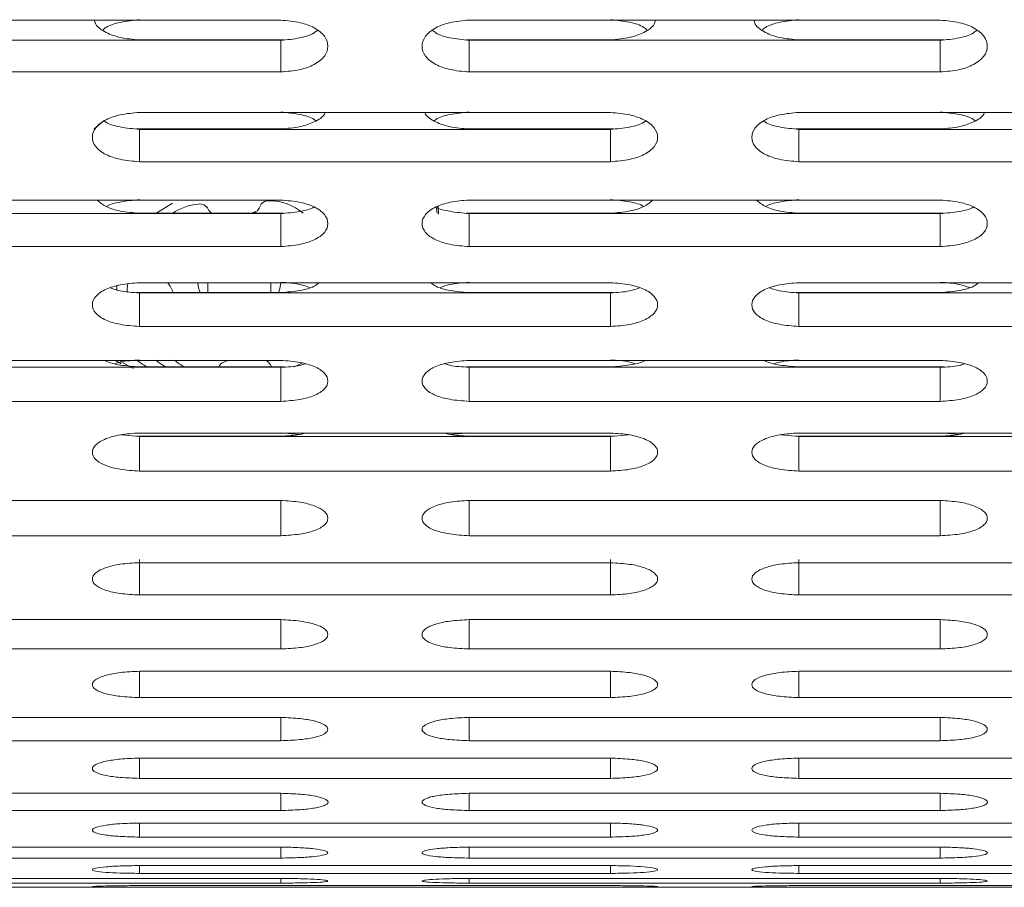
# Model space of a CAD drawing. Units: millimetres. Extents: x -5005 to 5005, y -1842 to 1842.
# Drawn here: x -3050 to -2997, y -272 to -226 of the extents above; entities that cross this region are included whole.
import ezdxf

# ---------------------------------------------------------------- set-up
doc = ezdxf.new("R2010")
doc.units = ezdxf.units.MM
doc.header["$LTSCALE"] = 1000
doc.layers.add('1 EQUIPMENT', color=7, linetype='Continuous', lineweight=18)

# ---------------------------------------------------------------- blocks, each defined once
blk = doc.blocks.new('CI 627 BLOCK')
at = {"layer": '1 EQUIPMENT'}
for p, q in [((-3035.876, -225.957), (-3060.875, -225.957)), ((-3000.877, -225.957), (-3025.877, -225.957)), ((-3060.875, -227.03), (-3035.876, -227.03)), ((-3035.708, -227.008), (-3043.376, -227.008)), ((-3035.876, -228.711), (-3035.876, -227.03)), ((-3018.377, -227.008), (-3026.039, -227.008)), ((-3025.877, -227.03), (-3000.877, -227.03)), ((-3025.877, -228.711), (-3025.877, -227.03)), ((-3000.709, -227.008), (-3008.377, -227.008)), ((-3000.877, -228.711), (-3000.877, -227.03)), ((-3060.875, -228.711), (-3035.876, -228.711)), ((-3025.877, -228.711), (-3000.877, -228.711)), ((-3018.377, -230.859), (-3043.376, -230.859)), ((-2983.378, -230.859), (-3008.377, -230.859)), ((-3045.246, -231.285), (-3045.776, -231.736)), ((-3035.876, -231.736), (-3043.538, -231.736)), ((-3043.376, -231.756), (-3018.377, -231.756)), ((-3043.376, -233.473), (-3043.376, -231.756)), ((-3018.209, -231.736), (-3025.877, -231.736)), ((-3018.377, -233.473), (-3018.377, -231.756)), ((-3000.877, -231.736), (-3008.539, -231.736)), ((-3008.377, -231.756), (-2983.378, -231.756)), ((-3008.377, -233.473), (-3008.377, -231.756)), ((-3043.376, -233.473), (-3018.377, -233.473)), ((-3008.377, -233.473), (-2983.378, -233.473)), ((-3035.876, -235.507), (-3060.875, -235.507)), ((-3041.631, -235.666), (-3042.506, -236.228)), ((-3000.877, -235.507), (-3025.877, -235.507)), ((-3037.217, -236.124), (-3037.417, -236.208)), ((-3037.114, -236.208), (-3037.275, -236.151)), ((-3027.575, -236.208), (-3027.619, -235.941)), ((-3027.501, -236.252), (-3027.514, -235.832)), ((-3060.875, -236.228), (-3035.876, -236.228)), ((-3035.708, -236.208), (-3043.376, -236.208)), ((-3035.876, -237.977), (-3035.876, -236.228)), ((-3018.377, -236.208), (-3026.039, -236.208)), ((-3025.877, -236.228), (-3000.877, -236.228)), ((-3025.877, -237.977), (-3025.877, -236.228)), ((-3000.709, -236.208), (-3008.377, -236.208)), ((-3000.877, -237.977), (-3000.877, -236.228)), ((-3060.875, -237.977), (-3035.876, -237.977)), ((-3025.877, -237.977), (-3000.877, -237.977)), ((-3044.575, -240.025), (-3044.572, -240.315)), ((-3018.377, -239.895), (-3043.376, -239.895)), ((-2983.378, -239.895), (-3008.377, -239.895)), ((-3035.876, -240.42), (-3043.538, -240.42)), ((-3043.376, -240.438), (-3018.377, -240.438)), ((-3043.376, -242.219), (-3043.376, -240.438)), ((-3018.209, -240.42), (-3025.877, -240.42)), ((-3018.377, -242.219), (-3018.377, -240.438)), ((-3000.877, -240.42), (-3008.539, -240.42)), ((-3008.377, -240.438), (-2983.378, -240.438)), ((-3008.377, -242.219), (-3008.377, -240.438)), ((-3043.376, -242.219), (-3018.377, -242.219)), ((-3008.377, -242.219), (-2983.378, -242.219)), ((-3035.876, -244.019), (-3060.875, -244.019)), ((-3044.639, -244.019), (-3044.355, -244.197)), ((-3044.457, -244.019), (-3043.709, -244.458)), ((-3038.934, -244.123), (-3038.679, -244.019)), ((-3000.877, -244.019), (-3025.877, -244.019)), ((-3060.875, -244.384), (-3035.876, -244.384)), ((-3035.708, -244.367), (-3043.376, -244.367)), ((-3035.876, -246.194), (-3035.876, -244.384)), ((-3018.377, -244.367), (-3026.039, -244.367)), ((-3025.877, -244.384), (-3000.877, -244.384)), ((-3025.877, -246.194), (-3025.877, -244.384)), ((-3000.709, -244.367), (-3008.377, -244.367)), ((-3000.877, -246.194), (-3000.877, -244.384)), ((-3060.875, -246.194), (-3035.876, -246.194)), ((-3025.877, -246.194), (-3000.877, -246.194)), ((-3044.338, -247.967), (-3043.376, -248.06)), ((-3035.876, -248.044), (-3043.538, -248.044)), ((-3018.377, -247.874), (-3043.376, -247.874)), ((-3043.376, -248.06), (-3018.377, -248.06)), ((-3043.376, -249.897), (-3043.376, -248.06)), ((-3035.876, -247.857), (-3034.91, -247.951)), ((-3026.842, -247.954), (-3025.877, -247.857)), ((-3018.209, -248.044), (-3025.877, -248.044)), ((-3018.377, -248.06), (-3017.415, -247.97)), ((-3018.377, -249.897), (-3018.377, -248.06)), ((-3009.34, -247.967), (-3008.377, -248.06)), ((-3000.877, -248.044), (-3008.539, -248.044)), ((-2983.378, -247.874), (-3008.377, -247.874)), ((-3008.377, -248.06), (-2983.378, -248.06)), ((-3008.377, -249.897), (-3008.377, -248.06)), ((-3000.877, -247.857), (-2999.911, -247.951)), ((-3043.376, -249.897), (-3018.377, -249.897)), ((-3008.377, -249.897), (-2983.378, -249.897)), ((-3035.876, -251.455), (-3060.875, -251.455)), ((-3060.875, -251.462), (-3035.876, -251.462)), ((-3035.876, -253.325), (-3035.876, -251.462)), ((-3000.877, -251.455), (-3025.877, -251.455)), ((-3025.877, -251.462), (-3000.877, -251.462)), ((-3025.877, -253.325), (-3025.877, -251.462)), ((-3000.877, -253.325), (-3000.877, -251.462)), ((-3060.875, -253.325), (-3035.876, -253.325)), ((-3025.877, -253.325), (-3000.877, -253.325)), ((-3043.376, -256.473), (-3043.376, -254.587)), ((-3018.377, -254.759), (-3043.376, -254.759)), ((-3018.377, -256.473), (-3018.377, -254.587)), ((-3008.377, -256.473), (-3008.377, -254.587)), ((-2983.378, -254.759), (-3008.377, -254.759)), ((-3043.376, -256.473), (-3018.377, -256.473)), ((-3008.377, -256.473), (-2983.378, -256.473)), ((-3035.876, -257.781), (-3060.875, -257.781)), ((-3035.876, -259.338), (-3035.876, -257.781)), ((-3000.877, -257.781), (-3025.877, -257.781)), ((-3025.877, -259.338), (-3025.877, -257.781)), ((-3000.877, -259.338), (-3000.877, -257.781)), ((-3060.875, -259.338), (-3035.876, -259.338)), ((-3025.877, -259.338), (-3000.877, -259.338)), ((-3018.377, -260.52), (-3043.376, -260.52)), ((-3043.376, -261.917), (-3043.376, -260.52)), ((-3018.377, -261.917), (-3018.377, -260.52)), ((-2983.378, -260.52), (-3008.377, -260.52)), ((-3008.377, -261.917), (-3008.377, -260.52)), ((-3043.376, -261.917), (-3018.377, -261.917)), ((-3008.377, -261.917), (-2983.378, -261.917)), ((-3035.876, -262.971), (-3060.875, -262.971)), ((-3035.876, -264.208), (-3035.876, -262.971)), ((-3000.877, -262.971), (-3025.877, -262.971)), ((-3025.877, -264.208), (-3025.877, -262.971)), ((-3000.877, -264.208), (-3000.877, -262.971)), ((-3060.875, -264.208), (-3035.876, -264.208)), ((-3025.877, -264.208), (-3000.877, -264.208)), ((-3018.377, -265.133), (-3043.376, -265.133)), ((-3043.376, -266.207), (-3043.376, -265.133)), ((-3018.377, -266.207), (-3018.377, -265.133)), ((-2983.378, -265.133), (-3008.377, -265.133)), ((-3008.377, -266.207), (-3008.377, -265.133)), ((-3043.376, -266.207), (-3018.377, -266.207)), ((-3008.377, -266.207), (-2983.378, -266.207)), ((-3035.876, -267.001), (-3060.875, -267.001)), ((-3035.876, -267.913), (-3035.876, -267.001)), ((-3000.877, -267.001), (-3025.877, -267.001)), ((-3025.877, -267.913), (-3025.877, -267.001)), ((-3000.877, -267.913), (-3000.877, -267.001)), ((-3060.875, -267.913), (-3035.876, -267.913)), ((-3025.877, -267.913), (-3000.877, -267.913)), ((-3018.377, -268.576), (-3043.376, -268.576)), ((-3043.376, -269.323), (-3043.376, -268.576)), ((-3018.377, -269.323), (-3018.377, -268.576)), ((-2983.378, -268.576), (-3008.377, -268.576)), ((-3008.377, -269.323), (-3008.377, -268.576)), ((-3043.376, -269.323), (-3018.377, -269.323)), ((-3008.377, -269.323), (-2983.378, -269.323)), ((-3035.876, -269.854), (-3060.875, -269.854)), ((-3035.876, -270.436), (-3035.876, -269.854)), ((-3000.877, -269.854), (-3025.877, -269.854)), ((-3025.877, -270.436), (-3025.877, -269.854)), ((-3000.877, -270.436), (-3000.877, -269.854)), ((-3060.875, -270.436), (-3035.876, -270.436)), ((-3025.877, -270.436), (-3000.877, -270.436)), ((-3018.377, -270.835), (-3043.376, -270.835)), ((-3043.376, -271.251), (-3043.376, -270.835)), ((-3018.377, -271.251), (-3018.377, -270.835)), ((-2983.378, -270.835), (-3008.377, -270.835)), ((-3008.377, -271.251), (-3008.377, -270.835)), ((-3035.876, -271.517), (-3060.875, -271.517)), ((-3043.376, -271.251), (-3018.377, -271.251)), ((-3035.876, -271.766), (-3035.876, -271.517)), ((-3000.877, -271.517), (-3025.877, -271.517)), ((-3025.877, -271.766), (-3025.877, -271.517)), ((-3008.377, -271.251), (-2983.378, -271.251)), ((-3000.877, -271.766), (-3000.877, -271.517)), ((-3435.241, -271.989), (-2639.091, -271.989)), ((-3060.875, -271.766), (-3035.876, -271.766)), ((-3018.377, -271.899), (-3043.376, -271.899)), ((-3043.376, -271.982), (-3018.377, -271.982)), ((-3025.877, -271.766), (-3000.877, -271.766)), ((-2983.378, -271.899), (-3008.377, -271.899)), ((-3008.377, -271.982), (-2983.378, -271.982))]:
    blk.add_line(p, q, dxfattribs=at)
at = {"layer": '1 EQUIPMENT', "flags": 128}
for points in [[(-3040.15, -240.438), (-3040.238, -240.17), (-3040.275, -239.895)], [(-3039.753, -239.895), (-3039.747, -240.381), (-3039.732, -240.438)], [(-3036.42, -240.438), (-3036.412, -240.409), (-3036.399, -239.895)], [(-3035.877, -239.895), (-3035.923, -240.206), (-3036.002, -240.438)], [(-3042.529, -244.001), (-3042.269, -244.191), (-3042.002, -244.367)], [(-3036.42, -244.26), (-3036.387, -244.322), (-3036.354, -244.367)]]:
    blk.add_lwpolyline(points, dxfattribs=at)
at = {"layer": '1 EQUIPMENT'}
for centre, radius, start, end in [((-3036.542, -236.017), 0.468, 86.217, 160.8231), ((-3036.475, -238.326), 2.777, 49.6936, 90.7563), ((-3040.011, -238.495), 2.786, 94.7979, 125.5374), ((-3040.173, -236.205), 0.492, 26.3538, 98.3035), ((-3039.341, -235.815), 0.428, 203.6412, 246.8088), ((-3037.377, -235.748), 0.41, 293.1377, 343.6262), ((-3042.331, -240.279), 1.694, 168.8705, 184.7964), ((-3043.374, -241.066), 1.899, 19.3012, 38.0493), ((-3039.852, -242.195), 2.455, 227.3981, 242.2451), ((-3036.818, -244.437), 0.436, 23.862, 72.3004), ((-3038.771, -244.503), 0.413, 113.2171, 160.8021), ((-3036.098, -241.815), 2.712, 289.8, 299.6532)]:
    blk.add_arc(centre, radius, start, end, dxfattribs=at)
for points, knots in [([(-3043.376, -227.008), (-3043.725, -226.979), (-3044.372, -226.926), (-3045.192, -226.626), (-3045.685, -226.282), (-3045.75, -226.03), (-3045.768, -225.957)], [0, 0, 0, 0, 0.314771, 0.583975, 0.878746, 1, 1, 1, 1]), ([(-3045.309, -226.479), (-3045.257, -226.432), (-3045.051, -226.246), (-3044.357, -226.033), (-3043.723, -225.969), (-3043.376, -225.935)], [0, 0, 0, 0, 0.13355, 0.525485, 1, 1, 1, 1]), ([(-3035.876, -228.711), (-3035.528, -228.682), (-3034.882, -228.627), (-3034.046, -228.327), (-3033.496, -227.886), (-3033.316, -227.345), (-3033.497, -226.801), (-3034.039, -226.353), (-3034.88, -226.049), (-3035.524, -225.989), (-3035.876, -225.957)], [0, 0, 0, 0, 0.1339266, 0.2486758, 0.3746791, 0.5000195, 0.6252965, 0.7514285, 0.8638688, 1, 1, 1, 1]), ([(-3025.877, -225.957), (-3026.224, -225.987), (-3026.87, -226.043), (-3027.707, -226.351), (-3028.256, -226.8), (-3028.436, -227.344), (-3028.256, -227.884), (-3027.713, -228.325), (-3026.873, -228.622), (-3026.229, -228.68), (-3025.877, -228.711)], [0, 0, 0, 0, 0.133927, 0.248676, 0.374679, 0.500019, 0.625296, 0.751429, 0.863869, 1, 1, 1, 1]), ([(-3018.377, -225.935), (-3018.034, -225.967), (-3017.398, -226.027), (-3016.706, -226.243), (-3016.496, -226.432), (-3016.443, -226.48)], [0, 0, 0, 0, 0.466408, 0.86603, 1, 1, 1, 1]), ([(-3015.985, -225.957), (-3016.003, -226.03), (-3016.068, -226.281), (-3016.553, -226.624), (-3017.377, -226.92), (-3018.023, -226.977), (-3018.377, -227.008)], [0, 0, 0, 0, 0.120717, 0.415946, 0.679882, 1, 1, 1, 1]), ([(-3008.377, -227.008), (-3008.726, -226.979), (-3009.374, -226.926), (-3010.194, -226.626), (-3010.687, -226.282), (-3010.751, -226.03), (-3010.77, -225.957)], [0, 0, 0, 0, 0.314771, 0.583975, 0.878746, 1, 1, 1, 1]), ([(-3010.311, -226.479), (-3010.258, -226.432), (-3010.053, -226.246), (-3009.359, -226.033), (-3008.724, -225.969), (-3008.377, -225.935)], [0, 0, 0, 0, 0.13355, 0.525485, 1, 1, 1, 1]), ([(-3000.877, -228.711), (-3000.53, -228.682), (-2999.884, -228.627), (-2999.047, -228.327), (-2998.498, -227.886), (-2998.318, -227.345), (-2998.498, -226.801), (-2999.041, -226.353), (-2999.881, -226.049), (-3000.525, -225.989), (-3000.877, -225.957)], [0, 0, 0, 0, 0.133927, 0.248676, 0.374679, 0.500019, 0.625296, 0.751429, 0.863869, 1, 1, 1, 1]), ([(-3035.876, -227.03), (-3035.534, -226.999), (-3034.898, -226.941), (-3034.206, -226.732), (-3033.996, -226.547), (-3033.943, -226.501)], [0, 0, 0, 0, 0.467161, 0.866694, 1, 1, 1, 1]), ([(-3027.81, -226.501), (-3027.757, -226.547), (-3027.551, -226.73), (-3026.857, -226.935), (-3026.224, -226.996), (-3025.877, -227.03)], [0, 0, 0, 0, 0.132876, 0.524732, 1, 1, 1, 1]), ([(-3000.877, -227.03), (-3000.535, -226.999), (-2999.899, -226.941), (-2999.208, -226.732), (-2998.997, -226.547), (-2998.944, -226.501)], [0, 0, 0, 0, 0.467161, 0.866694, 1, 1, 1, 1]), ([(-3043.376, -230.859), (-3043.724, -230.888), (-3044.37, -230.941), (-3045.206, -231.234), (-3045.756, -231.66), (-3045.936, -232.176), (-3045.755, -232.689), (-3045.213, -233.107), (-3044.372, -233.388), (-3043.728, -233.443), (-3043.376, -233.473)], [0, 0, 0, 0, 0.133927, 0.248676, 0.374679, 0.500019, 0.625296, 0.751429, 0.863869, 1, 1, 1, 1]), ([(-3035.876, -230.838), (-3035.535, -230.869), (-3034.901, -230.928), (-3034.24, -231.115), (-3034.05, -231.271), (-3034.021, -231.295)], [0, 0, 0, 0, 0.497571, 0.923893, 1, 1, 1, 1]), ([(-3033.529, -230.859), (-3033.538, -230.887), (-3033.6, -231.084), (-3034.059, -231.371), (-3034.875, -231.653), (-3035.522, -231.707), (-3035.876, -231.736)], [0, 0, 0, 0, 0.05342, 0.371245, 0.655381, 1, 1, 1, 1]), ([(-3025.877, -231.736), (-3026.226, -231.709), (-3026.875, -231.658), (-3027.686, -231.372), (-3028.153, -231.084), (-3028.215, -230.888), (-3028.224, -230.859)], [0, 0, 0, 0, 0.338848, 0.628644, 0.945963, 1, 1, 1, 1]), ([(-3027.731, -231.294), (-3027.703, -231.271), (-3027.517, -231.117), (-3026.854, -230.934), (-3026.222, -230.872), (-3025.877, -230.838)], [0, 0, 0, 0, 0.075425, 0.493653, 1, 1, 1, 1]), ([(-3018.377, -233.473), (-3018.029, -233.445), (-3017.383, -233.394), (-3016.547, -233.109), (-3015.997, -232.69), (-3015.817, -232.177), (-3015.998, -231.661), (-3016.54, -231.235), (-3017.38, -230.947), (-3018.024, -230.89), (-3018.377, -230.859)], [0, 0, 0, 0, 0.133927, 0.248676, 0.374679, 0.500019, 0.625296, 0.751429, 0.863869, 1, 1, 1, 1]), ([(-3008.377, -230.859), (-3008.725, -230.888), (-3009.371, -230.941), (-3010.207, -231.234), (-3010.757, -231.66), (-3010.937, -232.176), (-3010.756, -232.689), (-3010.214, -233.107), (-3009.374, -233.388), (-3008.73, -233.443), (-3008.377, -233.473)], [0, 0, 0, 0, 0.133927, 0.248676, 0.374679, 0.500019, 0.625296, 0.751429, 0.863869, 1, 1, 1, 1]), ([(-3000.877, -230.838), (-3000.536, -230.869), (-2999.902, -230.928), (-2999.242, -231.115), (-2999.052, -231.271), (-2999.023, -231.295)], [0, 0, 0, 0, 0.497571, 0.923893, 1, 1, 1, 1]), ([(-2998.53, -230.859), (-2998.539, -230.887), (-2998.602, -231.084), (-2999.06, -231.371), (-2999.876, -231.653), (-3000.523, -231.707), (-3000.877, -231.736)], [0, 0, 0, 0, 0.05342, 0.371245, 0.655381, 1, 1, 1, 1]), ([(-3045.23, -231.315), (-3045.202, -231.338), (-3045.016, -231.488), (-3044.352, -231.664), (-3043.721, -231.724), (-3043.376, -231.756)], [0, 0, 0, 0, 0.074863, 0.492936, 1, 1, 1, 1]), ([(-3018.377, -231.756), (-3018.036, -231.726), (-3017.403, -231.67), (-3016.742, -231.491), (-3016.551, -231.338), (-3016.522, -231.315)], [0, 0, 0, 0, 0.498286, 0.924439, 1, 1, 1, 1]), ([(-3010.232, -231.315), (-3010.203, -231.338), (-3010.017, -231.488), (-3009.353, -231.664), (-3008.723, -231.724), (-3008.377, -231.756)], [0, 0, 0, 0, 0.074863, 0.492936, 1, 1, 1, 1]), ([(-3043.376, -236.208), (-3043.722, -236.182), (-3044.363, -236.133), (-3045.19, -235.882), (-3045.483, -235.631), (-3045.627, -235.507)], [0, 0, 0, 0, 0.372955, 0.691921, 1, 1, 1, 1]), ([(-3045.143, -235.854), (-3045.143, -235.854), (-3044.979, -235.733), (-3044.347, -235.58), (-3043.719, -235.52), (-3043.376, -235.487)], [0, 0, 0, 0, 0.000669, 0.452712, 1, 1, 1, 1]), ([(-3035.876, -237.977), (-3035.528, -237.951), (-3034.882, -237.902), (-3034.046, -237.633), (-3033.496, -237.238), (-3033.316, -236.753), (-3033.497, -236.266), (-3034.039, -235.863), (-3034.88, -235.59), (-3035.524, -235.537), (-3035.876, -235.507)], [0, 0, 0, 0, 0.133927, 0.248676, 0.374679, 0.500019, 0.625296, 0.751429, 0.863869, 1, 1, 1, 1]), ([(-3025.877, -235.507), (-3026.224, -235.534), (-3026.87, -235.585), (-3027.707, -235.862), (-3028.256, -236.264), (-3028.436, -236.753), (-3028.256, -237.237), (-3027.713, -237.632), (-3026.873, -237.897), (-3026.229, -237.949), (-3025.877, -237.977)], [0, 0, 0, 0, 0.133927, 0.248676, 0.374679, 0.500019, 0.625296, 0.751429, 0.863869, 1, 1, 1, 1]), ([(-3018.377, -235.487), (-3018.038, -235.518), (-3017.408, -235.574), (-3016.778, -235.731), (-3016.61, -235.854), (-3016.61, -235.855)], [0, 0, 0, 0, 0.5376275, 0.9982705, 1, 1, 1, 1]), ([(-3016.126, -235.507), (-3016.269, -235.631), (-3016.557, -235.881), (-3017.387, -236.127), (-3018.026, -236.18), (-3018.377, -236.208)], [0, 0, 0, 0, 0.3078603, 0.6206405, 1, 1, 1, 1]), ([(-3008.377, -236.208), (-3008.723, -236.182), (-3009.364, -236.133), (-3010.192, -235.882), (-3010.485, -235.631), (-3010.628, -235.507)], [0, 0, 0, 0, 0.372955, 0.691921, 1, 1, 1, 1]), ([(-3010.144, -235.854), (-3010.144, -235.854), (-3009.98, -235.733), (-3009.348, -235.58), (-3008.721, -235.52), (-3008.377, -235.487)], [0, 0, 0, 0, 0.000669, 0.452712, 1, 1, 1, 1]), ([(-3000.877, -237.977), (-3000.53, -237.951), (-2999.884, -237.902), (-2999.047, -237.633), (-2998.498, -237.238), (-2998.318, -236.753), (-2998.498, -236.266), (-2999.041, -235.863), (-2999.881, -235.59), (-3000.525, -235.537), (-3000.877, -235.507)], [0, 0, 0, 0, 0.133927, 0.248676, 0.374679, 0.500019, 0.625296, 0.751429, 0.863869, 1, 1, 1, 1]), ([(-3035.876, -236.228), (-3035.537, -236.198), (-3034.908, -236.144), (-3034.278, -235.994), (-3034.11, -235.874), (-3034.11, -235.873)], [0, 0, 0, 0, 0.53828, 0.9986373, 1, 1, 1, 1]), ([(-3027.643, -235.874), (-3027.643, -235.874), (-3027.479, -235.992), (-3026.846, -236.138), (-3026.22, -236.196), (-3025.877, -236.228)], [0, 0, 0, 0, 0.000278, 0.4520556, 1, 1, 1, 1]), ([(-3000.877, -236.228), (-3000.538, -236.198), (-2999.909, -236.144), (-2999.28, -235.994), (-2999.111, -235.874), (-2999.111, -235.873)], [0, 0, 0, 0, 0.53828, 0.998637, 1, 1, 1, 1]), ([(-3043.376, -239.895), (-3043.724, -239.921), (-3044.37, -239.969), (-3045.206, -240.229), (-3045.756, -240.608), (-3045.936, -241.068), (-3045.755, -241.523), (-3045.213, -241.895), (-3044.372, -242.144), (-3043.728, -242.193), (-3043.376, -242.219)], [0, 0, 0, 0, 0.1339266, 0.2486758, 0.3746791, 0.5000195, 0.6252965, 0.7514285, 0.8638688, 1, 1, 1, 1]), ([(-3044.921, -240.172), (-3044.755, -240.228), (-3044.3, -240.381), (-3043.735, -240.416), (-3043.376, -240.438)], [0, 0, 0, 0, 0.365511, 1, 1, 1, 1]), ([(-3035.876, -239.877), (-3035.522, -239.898), (-3034.954, -239.933), (-3034.501, -240.093), (-3034.33, -240.154)], [0, 0, 0, 0, 0.622714, 1, 1, 1, 1]), ([(-3033.824, -239.895), (-3033.911, -239.963), (-3034.148, -240.147), (-3034.891, -240.342), (-3035.527, -240.393), (-3035.876, -240.42)], [0, 0, 0, 0, 0.207763, 0.565777, 1, 1, 1, 1]), ([(-3025.877, -240.42), (-3026.221, -240.395), (-3026.859, -240.347), (-3027.6, -240.149), (-3027.841, -239.963), (-3027.928, -239.895)], [0, 0, 0, 0, 0.426931, 0.792059, 1, 1, 1, 1]), ([(-3027.423, -240.154), (-3027.256, -240.096), (-3026.802, -239.937), (-3026.236, -239.9), (-3025.877, -239.877)], [0, 0, 0, 0, 0.366388, 1, 1, 1, 1]), ([(-3018.377, -242.219), (-3018.029, -242.195), (-3017.383, -242.149), (-3016.547, -241.896), (-3015.997, -241.524), (-3015.817, -241.068), (-3015.998, -240.61), (-3016.54, -240.23), (-3017.38, -239.974), (-3018.024, -239.923), (-3018.377, -239.895)], [0, 0, 0, 0, 0.133927, 0.248676, 0.374679, 0.500019, 0.625296, 0.751429, 0.863869, 1, 1, 1, 1]), ([(-3018.377, -240.438), (-3018.023, -240.418), (-3017.455, -240.385), (-3017.002, -240.23), (-3016.832, -240.172)], [0, 0, 0, 0, 0.623615, 1, 1, 1, 1]), ([(-3008.377, -239.895), (-3008.725, -239.921), (-3009.371, -239.969), (-3010.207, -240.229), (-3010.757, -240.608), (-3010.937, -241.068), (-3010.756, -241.523), (-3010.214, -241.895), (-3009.374, -242.144), (-3008.73, -242.193), (-3008.377, -242.219)], [0, 0, 0, 0, 0.133927, 0.248676, 0.374679, 0.500019, 0.625296, 0.751429, 0.863869, 1, 1, 1, 1]), ([(-3009.922, -240.172), (-3009.756, -240.228), (-3009.302, -240.381), (-3008.736, -240.416), (-3008.377, -240.438)], [0, 0, 0, 0, 0.365511, 1, 1, 1, 1]), ([(-3000.877, -239.877), (-3000.523, -239.898), (-2999.955, -239.933), (-2999.502, -240.093), (-2999.331, -240.154)], [0, 0, 0, 0, 0.622714, 1, 1, 1, 1]), ([(-2998.826, -239.895), (-2998.913, -239.963), (-2999.149, -240.147), (-2999.893, -240.342), (-3000.529, -240.393), (-3000.877, -240.42)], [0, 0, 0, 0, 0.207763, 0.565777, 1, 1, 1, 1]), ([(-3043.376, -244.367), (-3043.716, -244.342), (-3044.348, -244.295), (-3044.998, -244.152), (-3045.181, -244.032), (-3045.201, -244.019)], [0, 0, 0, 0, 0.511069, 0.948154, 1, 1, 1, 1]), ([(-3044.669, -244.188), (-3044.584, -244.162), (-3044.207, -244.044), (-3043.738, -244.02), (-3043.376, -244.001)], [0, 0, 0, 0, 0.2271378, 1, 1, 1, 1]), ([(-3043.49, -244.014), (-3043.396, -244.091), (-3043.224, -244.232), (-3043.023, -244.325), (-3042.933, -244.367)], [0, 0, 0, 0, 0.552144, 1, 1, 1, 1]), ([(-3035.876, -246.194), (-3035.528, -246.171), (-3034.882, -246.128), (-3034.046, -245.892), (-3033.496, -245.544), (-3033.316, -245.118), (-3033.497, -244.688), (-3034.039, -244.333), (-3034.88, -244.092), (-3035.524, -244.045), (-3035.876, -244.019)], [0, 0, 0, 0, 0.1339266, 0.2486758, 0.3746791, 0.5000195, 0.6252965, 0.7514285, 0.8638688, 1, 1, 1, 1]), ([(-3025.877, -244.019), (-3026.224, -244.043), (-3026.87, -244.088), (-3027.707, -244.332), (-3028.256, -244.687), (-3028.436, -245.117), (-3028.256, -245.543), (-3027.713, -245.89), (-3026.873, -246.123), (-3026.229, -246.169), (-3025.877, -246.194)], [0, 0, 0, 0, 0.133927, 0.248676, 0.374679, 0.500019, 0.625296, 0.751429, 0.863869, 1, 1, 1, 1]), ([(-3018.377, -244.001), (-3018.019, -244.018), (-3017.549, -244.04), (-3017.174, -244.159), (-3017.083, -244.188)], [0, 0, 0, 0, 0.7597018, 1, 1, 1, 1]), ([(-3016.551, -244.019), (-3016.57, -244.032), (-3016.749, -244.15), (-3017.402, -244.29), (-3018.032, -244.34), (-3018.377, -244.367)], [0, 0, 0, 0, 0.051766, 0.480276, 1, 1, 1, 1]), ([(-3008.377, -244.367), (-3008.718, -244.342), (-3009.35, -244.295), (-3010, -244.152), (-3010.183, -244.032), (-3010.202, -244.019)], [0, 0, 0, 0, 0.511069, 0.948154, 1, 1, 1, 1]), ([(-3009.67, -244.188), (-3009.585, -244.162), (-3009.208, -244.044), (-3008.74, -244.02), (-3008.377, -244.001)], [0, 0, 0, 0, 0.227138, 1, 1, 1, 1]), ([(-3000.877, -246.194), (-3000.53, -246.171), (-2999.884, -246.128), (-2999.047, -245.892), (-2998.498, -245.544), (-2998.318, -245.118), (-2998.498, -244.688), (-2999.041, -244.333), (-2999.881, -244.092), (-3000.525, -244.045), (-3000.877, -244.019)], [0, 0, 0, 0, 0.1339266, 0.2486758, 0.3746791, 0.5000195, 0.6252965, 0.7514285, 0.8638688, 1, 1, 1, 1]), ([(-3035.876, -244.384), (-3035.519, -244.368), (-3035.05, -244.347), (-3034.674, -244.233), (-3034.584, -244.205)], [0, 0, 0, 0, 0.760863, 1, 1, 1, 1]), ([(-3027.169, -244.205), (-3027.083, -244.23), (-3026.707, -244.344), (-3026.239, -244.366), (-3025.877, -244.384)], [0, 0, 0, 0, 0.226067, 1, 1, 1, 1]), ([(-3000.877, -244.384), (-3000.52, -244.368), (-3000.051, -244.347), (-2999.675, -244.233), (-2999.585, -244.205)], [0, 0, 0, 0, 0.760863, 1, 1, 1, 1]), ([(-3043.376, -247.874), (-3043.724, -247.896), (-3044.37, -247.937), (-3045.206, -248.165), (-3045.756, -248.496), (-3045.936, -248.896), (-3045.755, -249.292), (-3045.213, -249.615), (-3044.372, -249.832), (-3043.728, -249.874), (-3043.376, -249.897)], [0, 0, 0, 0, 0.133927, 0.248676, 0.374679, 0.500019, 0.625296, 0.751429, 0.863869, 1, 1, 1, 1]), ([(-3034.567, -247.874), (-3034.658, -247.899), (-3035.04, -248.006), (-3035.514, -248.027), (-3035.876, -248.044)], [0, 0, 0, 0, 0.237143, 1, 1, 1, 1]), ([(-3025.877, -248.044), (-3026.233, -248.029), (-3026.71, -248.009), (-3027.091, -247.901), (-3027.187, -247.874)], [0, 0, 0, 0, 0.748693, 1, 1, 1, 1]), ([(-3018.377, -249.897), (-3018.029, -249.876), (-3017.383, -249.836), (-3016.547, -249.616), (-3015.997, -249.293), (-3015.817, -248.897), (-3015.998, -248.497), (-3016.54, -248.166), (-3017.38, -247.942), (-3018.024, -247.898), (-3018.377, -247.874)], [0, 0, 0, 0, 0.133927, 0.248676, 0.374679, 0.500019, 0.625296, 0.751429, 0.863869, 1, 1, 1, 1]), ([(-3008.377, -247.874), (-3008.725, -247.896), (-3009.371, -247.937), (-3010.207, -248.165), (-3010.757, -248.496), (-3010.937, -248.896), (-3010.756, -249.292), (-3010.214, -249.615), (-3009.374, -249.832), (-3008.73, -249.874), (-3008.377, -249.897)], [0, 0, 0, 0, 0.133927, 0.248676, 0.374679, 0.500019, 0.625296, 0.751429, 0.863869, 1, 1, 1, 1]), ([(-2999.569, -247.874), (-2999.659, -247.899), (-3000.041, -248.006), (-3000.516, -248.027), (-3000.877, -248.044)], [0, 0, 0, 0, 0.237143, 1, 1, 1, 1]), ([(-3035.876, -253.325), (-3035.528, -253.305), (-3034.882, -253.268), (-3034.046, -253.066), (-3033.496, -252.768), (-3033.316, -252.401), (-3033.497, -252.032), (-3034.039, -251.726), (-3034.88, -251.518), (-3035.524, -251.477), (-3035.876, -251.455)], [0, 0, 0, 0, 0.1339266, 0.2486758, 0.3746791, 0.5000195, 0.6252965, 0.7514285, 0.8638688, 1, 1, 1, 1]), ([(-3025.877, -251.455), (-3026.224, -251.475), (-3026.87, -251.514), (-3027.707, -251.725), (-3028.256, -252.031), (-3028.436, -252.401), (-3028.256, -252.767), (-3027.713, -253.065), (-3026.873, -253.264), (-3026.229, -253.303), (-3025.877, -253.325)], [0, 0, 0, 0, 0.133927, 0.248676, 0.374679, 0.500019, 0.625296, 0.751429, 0.863869, 1, 1, 1, 1]), ([(-3000.877, -253.325), (-3000.53, -253.305), (-2999.884, -253.268), (-2999.047, -253.066), (-2998.498, -252.768), (-2998.318, -252.401), (-2998.498, -252.032), (-2999.041, -251.726), (-2999.881, -251.518), (-3000.525, -251.477), (-3000.877, -251.455)], [0, 0, 0, 0, 0.133927, 0.248676, 0.374679, 0.500019, 0.625296, 0.751429, 0.863869, 1, 1, 1, 1]), ([(-3043.376, -254.759), (-3043.724, -254.778), (-3044.37, -254.813), (-3045.206, -255.006), (-3045.756, -255.288), (-3045.936, -255.627), (-3045.755, -255.962), (-3045.213, -256.235), (-3044.372, -256.418), (-3043.728, -256.453), (-3043.376, -256.473)], [0, 0, 0, 0, 0.133927, 0.248676, 0.374679, 0.500019, 0.625296, 0.751429, 0.863869, 1, 1, 1, 1]), ([(-3018.377, -256.473), (-3018.029, -256.455), (-3017.383, -256.421), (-3016.547, -256.236), (-3015.997, -255.963), (-3015.817, -255.627), (-3015.998, -255.288), (-3016.54, -255.007), (-3017.38, -254.817), (-3018.024, -254.779), (-3018.377, -254.759)], [0, 0, 0, 0, 0.133927, 0.248676, 0.374679, 0.500019, 0.625296, 0.751429, 0.863869, 1, 1, 1, 1]), ([(-3008.377, -254.759), (-3008.725, -254.778), (-3009.371, -254.813), (-3010.207, -255.006), (-3010.757, -255.288), (-3010.937, -255.627), (-3010.756, -255.962), (-3010.214, -256.235), (-3009.374, -256.418), (-3008.73, -256.453), (-3008.377, -256.473)], [0, 0, 0, 0, 0.1339266, 0.2486758, 0.3746791, 0.5000195, 0.6252965, 0.7514285, 0.8638688, 1, 1, 1, 1]), ([(-3035.876, -259.338), (-3035.528, -259.322), (-3034.882, -259.291), (-3034.046, -259.124), (-3033.496, -258.876), (-3033.316, -258.572), (-3033.497, -258.264), (-3034.039, -258.008), (-3034.88, -257.834), (-3035.524, -257.8), (-3035.876, -257.781)], [0, 0, 0, 0, 0.133927, 0.248676, 0.374679, 0.500019, 0.625296, 0.751429, 0.863869, 1, 1, 1, 1]), ([(-3025.877, -257.781), (-3026.224, -257.799), (-3026.87, -257.831), (-3027.707, -258.007), (-3028.256, -258.263), (-3028.436, -258.571), (-3028.256, -258.876), (-3027.713, -259.123), (-3026.873, -259.288), (-3026.229, -259.32), (-3025.877, -259.338)], [0, 0, 0, 0, 0.133927, 0.248676, 0.374679, 0.500019, 0.625296, 0.751429, 0.863869, 1, 1, 1, 1]), ([(-3000.877, -259.338), (-3000.53, -259.322), (-2999.884, -259.291), (-2999.047, -259.124), (-2998.498, -258.876), (-2998.318, -258.572), (-2998.498, -258.264), (-2999.041, -258.008), (-2999.881, -257.834), (-3000.525, -257.8), (-3000.877, -257.781)], [0, 0, 0, 0, 0.133927, 0.248676, 0.374679, 0.500019, 0.625296, 0.751429, 0.863869, 1, 1, 1, 1]), ([(-3043.376, -260.52), (-3043.724, -260.536), (-3044.37, -260.565), (-3045.206, -260.723), (-3045.756, -260.953), (-3045.936, -261.23), (-3045.755, -261.503), (-3045.213, -261.725), (-3044.372, -261.873), (-3043.728, -261.902), (-3043.376, -261.917)], [0, 0, 0, 0, 0.133927, 0.248676, 0.374679, 0.500019, 0.625296, 0.751429, 0.863869, 1, 1, 1, 1]), ([(-3018.377, -261.917), (-3018.029, -261.903), (-3017.383, -261.876), (-3016.547, -261.726), (-3015.997, -261.504), (-3015.817, -261.231), (-3015.998, -260.954), (-3016.54, -260.724), (-3017.38, -260.568), (-3018.024, -260.537), (-3018.377, -260.52)], [0, 0, 0, 0, 0.133927, 0.248676, 0.374679, 0.500019, 0.625296, 0.751429, 0.863869, 1, 1, 1, 1]), ([(-3008.377, -260.52), (-3008.725, -260.536), (-3009.371, -260.565), (-3010.207, -260.723), (-3010.757, -260.953), (-3010.937, -261.23), (-3010.756, -261.503), (-3010.214, -261.725), (-3009.374, -261.873), (-3008.73, -261.902), (-3008.377, -261.917)], [0, 0, 0, 0, 0.133927, 0.248676, 0.374679, 0.500019, 0.625296, 0.751429, 0.863869, 1, 1, 1, 1]), ([(-3035.876, -264.208), (-3035.528, -264.195), (-3034.882, -264.171), (-3034.046, -264.039), (-3033.496, -263.843), (-3033.316, -263.602), (-3033.497, -263.357), (-3034.039, -263.153), (-3034.88, -263.014), (-3035.524, -262.986), (-3035.876, -262.971)], [0, 0, 0, 0, 0.133927, 0.248676, 0.374679, 0.500019, 0.625296, 0.751429, 0.863869, 1, 1, 1, 1]), ([(-3025.877, -262.971), (-3026.224, -262.985), (-3026.87, -263.011), (-3027.707, -263.152), (-3028.256, -263.356), (-3028.436, -263.601), (-3028.256, -263.843), (-3027.713, -264.038), (-3026.873, -264.169), (-3026.229, -264.194), (-3025.877, -264.208)], [0, 0, 0, 0, 0.133927, 0.248676, 0.374679, 0.500019, 0.625296, 0.751429, 0.863869, 1, 1, 1, 1]), ([(-3000.877, -264.208), (-3000.53, -264.195), (-2999.884, -264.171), (-2999.047, -264.039), (-2998.498, -263.843), (-2998.318, -263.602), (-2998.498, -263.357), (-2999.041, -263.153), (-2999.881, -263.014), (-3000.525, -262.986), (-3000.877, -262.971)], [0, 0, 0, 0, 0.133927, 0.248676, 0.374679, 0.500019, 0.625296, 0.751429, 0.863869, 1, 1, 1, 1]), ([(-3043.376, -265.133), (-3043.724, -265.145), (-3044.37, -265.167), (-3045.206, -265.29), (-3045.756, -265.468), (-3045.936, -265.682), (-3045.755, -265.891), (-3045.213, -266.06), (-3044.372, -266.173), (-3043.728, -266.195), (-3043.376, -266.207)], [0, 0, 0, 0, 0.133927, 0.248676, 0.374679, 0.500019, 0.625296, 0.751429, 0.863869, 1, 1, 1, 1]), ([(-3018.377, -266.207), (-3018.029, -266.196), (-3017.383, -266.175), (-3016.547, -266.061), (-3015.997, -265.892), (-3015.817, -265.682), (-3015.998, -265.469), (-3016.54, -265.291), (-3017.38, -265.17), (-3018.024, -265.146), (-3018.377, -265.133)], [0, 0, 0, 0, 0.1339266, 0.2486758, 0.3746791, 0.5000195, 0.6252965, 0.7514285, 0.8638688, 1, 1, 1, 1]), ([(-3008.377, -265.133), (-3008.725, -265.145), (-3009.371, -265.167), (-3010.207, -265.29), (-3010.757, -265.468), (-3010.937, -265.682), (-3010.756, -265.891), (-3010.214, -266.06), (-3009.374, -266.173), (-3008.73, -266.195), (-3008.377, -266.207)], [0, 0, 0, 0, 0.133927, 0.248676, 0.374679, 0.500019, 0.625296, 0.751429, 0.863869, 1, 1, 1, 1]), ([(-3035.876, -267.913), (-3035.529, -267.903), (-3034.877, -267.885), (-3034.037, -267.788), (-3033.589, -267.669), (-3033.395, -267.558), (-3033.339, -267.44), (-3033.471, -267.321), (-3033.756, -267.214), (-3034.14, -267.124), (-3034.851, -267.036), (-3035.517, -267.013), (-3035.876, -267.001)], [0, 0, 0, 0, 0.133616, 0.250918, 0.375306, 0.436519, 0.498122, 0.62588, 0.685125, 0.742522, 0.861096, 1, 1, 1, 1]), ([(-3025.877, -267.001), (-3026.234, -267.012), (-3026.9, -267.032), (-3027.61, -267.12), (-3027.994, -267.212), (-3028.277, -267.319), (-3028.44, -267.468), (-3028.255, -267.646), (-3027.714, -267.789), (-3026.873, -267.884), (-3026.229, -267.903), (-3025.877, -267.913)], [0, 0, 0, 0, 0.137907, 0.25631, 0.314233, 0.374486, 0.500848, 0.625917, 0.75184, 0.864094, 1, 1, 1, 1]), ([(-3000.877, -267.913), (-3000.53, -267.903), (-2999.879, -267.885), (-2999.038, -267.788), (-2998.59, -267.669), (-2998.396, -267.558), (-2998.341, -267.44), (-2998.473, -267.321), (-2998.757, -267.214), (-2999.142, -267.124), (-2999.852, -267.036), (-3000.518, -267.013), (-3000.877, -267.001)], [0, 0, 0, 0, 0.133616, 0.250918, 0.375306, 0.436519, 0.498122, 0.62588, 0.685125, 0.742522, 0.861096, 1, 1, 1, 1]), ([(-3043.376, -268.576), (-3043.724, -268.585), (-3044.37, -268.6), (-3045.206, -268.687), (-3045.756, -268.812), (-3045.936, -268.961), (-3045.755, -269.106), (-3045.213, -269.223), (-3044.372, -269.3), (-3043.728, -269.315), (-3043.376, -269.323)], [0, 0, 0, 0, 0.133927, 0.248676, 0.374679, 0.500019, 0.625296, 0.751429, 0.863869, 1, 1, 1, 1]), ([(-3018.377, -269.323), (-3018.029, -269.315), (-3017.383, -269.301), (-3016.547, -269.223), (-3015.997, -269.107), (-3015.817, -268.961), (-3015.998, -268.813), (-3016.54, -268.688), (-3017.38, -268.602), (-3018.024, -268.585), (-3018.377, -268.576)], [0, 0, 0, 0, 0.133927, 0.248676, 0.374679, 0.500019, 0.625296, 0.751429, 0.863869, 1, 1, 1, 1]), ([(-3008.377, -268.576), (-3008.725, -268.585), (-3009.371, -268.6), (-3010.207, -268.687), (-3010.757, -268.812), (-3010.937, -268.961), (-3010.756, -269.106), (-3010.214, -269.223), (-3009.374, -269.3), (-3008.73, -269.315), (-3008.377, -269.323)], [0, 0, 0, 0, 0.133927, 0.248676, 0.374679, 0.500019, 0.625296, 0.751429, 0.863869, 1, 1, 1, 1]), ([(-3035.876, -270.436), (-3035.528, -270.43), (-3034.882, -270.419), (-3034.046, -270.359), (-3033.496, -270.27), (-3033.316, -270.157), (-3033.497, -270.041), (-3034.039, -269.943), (-3034.88, -269.875), (-3035.524, -269.861), (-3035.876, -269.854)], [0, 0, 0, 0, 0.1339266, 0.2486758, 0.3746791, 0.5000195, 0.6252965, 0.7514285, 0.8638688, 1, 1, 1, 1]), ([(-3025.877, -269.854), (-3026.224, -269.861), (-3026.87, -269.874), (-3027.707, -269.942), (-3028.256, -270.041), (-3028.436, -270.157), (-3028.256, -270.27), (-3027.713, -270.359), (-3026.873, -270.418), (-3026.229, -270.43), (-3025.877, -270.436)], [0, 0, 0, 0, 0.133927, 0.248676, 0.374679, 0.500019, 0.625296, 0.751429, 0.863869, 1, 1, 1, 1]), ([(-3000.877, -270.436), (-3000.53, -270.43), (-2999.884, -270.419), (-2999.047, -270.359), (-2998.498, -270.27), (-2998.318, -270.157), (-2998.498, -270.041), (-2999.041, -269.943), (-2999.881, -269.875), (-3000.525, -269.861), (-3000.877, -269.854)], [0, 0, 0, 0, 0.1339266, 0.2486758, 0.3746791, 0.5000195, 0.6252965, 0.7514285, 0.8638688, 1, 1, 1, 1]), ([(-3043.376, -270.835), (-3043.724, -270.84), (-3044.37, -270.849), (-3045.206, -270.899), (-3045.756, -270.971), (-3045.936, -271.055), (-3045.755, -271.135), (-3045.213, -271.197), (-3044.372, -271.238), (-3043.728, -271.246), (-3043.376, -271.251)], [0, 0, 0, 0, 0.133927, 0.248676, 0.374679, 0.500019, 0.625296, 0.751429, 0.863869, 1, 1, 1, 1]), ([(-3018.377, -271.251), (-3018.029, -271.247), (-3017.383, -271.239), (-3016.547, -271.198), (-3015.997, -271.135), (-3015.817, -271.055), (-3015.998, -270.971), (-3016.54, -270.9), (-3017.38, -270.85), (-3018.024, -270.84), (-3018.377, -270.835)], [0, 0, 0, 0, 0.133927, 0.248676, 0.374679, 0.500019, 0.625296, 0.751429, 0.863869, 1, 1, 1, 1]), ([(-3008.377, -270.835), (-3008.725, -270.84), (-3009.371, -270.849), (-3010.207, -270.899), (-3010.757, -270.971), (-3010.937, -271.055), (-3010.756, -271.135), (-3010.214, -271.197), (-3009.374, -271.238), (-3008.73, -271.246), (-3008.377, -271.251)], [0, 0, 0, 0, 0.1339266, 0.2486758, 0.3746791, 0.5000195, 0.6252965, 0.7514285, 0.8638688, 1, 1, 1, 1]), ([(-3035.876, -271.766), (-3035.528, -271.764), (-3034.882, -271.76), (-3034.046, -271.737), (-3033.496, -271.701), (-3033.316, -271.654), (-3033.497, -271.603), (-3034.039, -271.558), (-3034.88, -271.527), (-3035.524, -271.52), (-3035.876, -271.517)], [0, 0, 0, 0, 0.133927, 0.248676, 0.374679, 0.500019, 0.625296, 0.751429, 0.863869, 1, 1, 1, 1]), ([(-3025.877, -271.517), (-3026.224, -271.52), (-3026.87, -271.526), (-3027.707, -271.558), (-3028.256, -271.603), (-3028.436, -271.654), (-3028.256, -271.701), (-3027.713, -271.737), (-3026.873, -271.76), (-3026.229, -271.764), (-3025.877, -271.766)], [0, 0, 0, 0, 0.133927, 0.248676, 0.374679, 0.500019, 0.625296, 0.751429, 0.863869, 1, 1, 1, 1]), ([(-3000.877, -271.766), (-3000.53, -271.764), (-2999.884, -271.76), (-2999.047, -271.737), (-2998.498, -271.701), (-2998.318, -271.654), (-2998.498, -271.603), (-2999.041, -271.558), (-2999.881, -271.527), (-3000.525, -271.52), (-3000.877, -271.517)], [0, 0, 0, 0, 0.133927, 0.248676, 0.374679, 0.500019, 0.625296, 0.751429, 0.863869, 1, 1, 1, 1]), ([(-3043.376, -271.899), (-3043.724, -271.901), (-3044.37, -271.903), (-3045.206, -271.917), (-3045.756, -271.935), (-3045.936, -271.953), (-3045.755, -271.967), (-3045.213, -271.976), (-3044.372, -271.981), (-3043.728, -271.982), (-3043.376, -271.982)], [0, 0, 0, 0, 0.1339266, 0.2486758, 0.3746791, 0.5000195, 0.6252965, 0.7514285, 0.8638688, 1, 1, 1, 1]), ([(-3018.377, -271.982), (-3018.029, -271.982), (-3017.383, -271.981), (-3016.547, -271.976), (-3015.997, -271.967), (-3015.817, -271.953), (-3015.998, -271.935), (-3016.54, -271.917), (-3017.38, -271.904), (-3018.024, -271.901), (-3018.377, -271.899)], [0, 0, 0, 0, 0.1339266, 0.2486758, 0.3746791, 0.5000195, 0.6252965, 0.7514285, 0.8638688, 1, 1, 1, 1]), ([(-3008.377, -271.899), (-3008.725, -271.901), (-3009.371, -271.903), (-3010.207, -271.917), (-3010.757, -271.935), (-3010.937, -271.953), (-3010.756, -271.967), (-3010.214, -271.976), (-3009.374, -271.981), (-3008.73, -271.982), (-3008.377, -271.982)], [0, 0, 0, 0, 0.133927, 0.248676, 0.374679, 0.500019, 0.625296, 0.751429, 0.863869, 1, 1, 1, 1])]:
    blk.add_open_spline(points, degree=3, knots=knots, dxfattribs=at)

msp = doc.modelspace()

# ---------------------------------------------------------------- block references
at = {"layer": '1 EQUIPMENT'}
msp.add_blockref('CI 627 BLOCK', (0, 0), dxfattribs=at)

doc.saveas('drawing.dxf')
